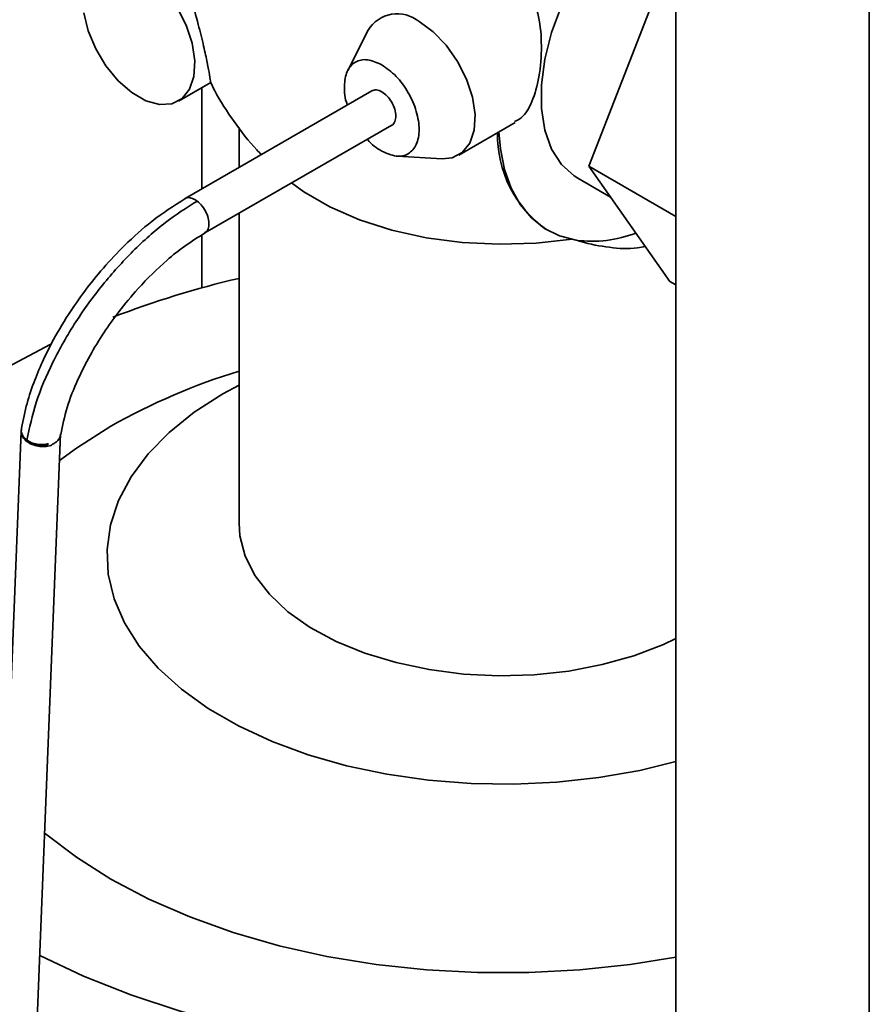
# Paper-space layout 'Blatt2' of a CAD drawing. Units: millimetres. Extents: x 0 to 4200, y 0 to 2970.
# Drawn here: x 3557 to 3622, y 1152 to 1226 of the extents above; entities that cross this region are included whole.
import ezdxf

# ---------------------------------------------------------------- set-up
doc = ezdxf.new("R2010")
doc.units = ezdxf.units.MM

psp = doc.layouts.new('Blatt2')

# ---------------------------------------------------------------- linework, layer by layer
at = {"color": 7, "linetype": 'Continuous', "lineweight": 35, "ltscale": 10}
for p, q in [((3621.715, 1262.751), (3621.715, 1073.319)), ((3607.078, 1254.298), (3607.078, 1081.769)), ((3600.488, 1215.123), (3606.611, 1230.906)), ((3583.766, 1225.422), (3582.225, 1222.37)), ((3569.419, 1220.058), (3571.857, 1221.465)), ((3571.192, 1213.415), (3571.192, 1221.081)), ((3584.055, 1220.84), (3569.911, 1212.675)), ((3571.411, 1210.077), (3585.555, 1218.242)), ((3573.997, 1218.054), (3573.997, 1215.033)), ((3590.632, 1215.977), (3594.897, 1218.439)), ((3585.965, 1215.892), (3589.378, 1215.7)), ((3607.078, 1211.318), (3600.488, 1215.123)), ((3606.611, 1206.41), (3600.488, 1215.123)), ((3599.647, 1214.219), (3602.131, 1212.784)), ((3570.826, 1212.492), (3570.662, 1212.601)), ((3573.997, 1211.569), (3573.997, 1188.101)), ((3571.192, 1205.922), (3571.192, 1209.932)), ((3597.265, 1210.34), (3597.372, 1210.278)), ((3607.078, 1206.14), (3606.611, 1206.41)), ((3557.499, 1195.056), (3554.746, 1126.406)), ((3557.503, 1195.149), (3557.499, 1195.072)), ((3557.744, 1126.277), (3560.494, 1194.881)), ((3557.93, 1194.31), (3558.127, 1194.187))]:
    psp.add_line(p, q, dxfattribs=at)
at = {"color": 7, "linetype": 'Continuous', "lineweight": 35, "ltscale": 10, "flags": 128}
for points in [[(3607.078, 1237.227), (3606.371, 1236.849), (3604.806, 1235.796), (3603.283, 1234.472), (3601.844, 1232.913), (3600.529, 1231.161), (3599.374, 1229.266), (3598.409, 1227.278), (3597.661, 1225.251), (3597.151, 1223.241), (3596.893, 1221.302), (3596.893, 1219.488), (3597.151, 1217.849), (3597.661, 1216.427), (3598.409, 1215.264), (3599.374, 1214.389), (3599.647, 1214.219)], [(3569.324, 1227.149), (3570.002, 1225.811), (3570.454, 1224.439), (3570.654, 1223.117), (3570.587, 1221.93), (3570.258, 1220.952), (3569.688, 1220.244), (3568.913, 1219.851), (3567.981, 1219.797), (3566.951, 1220.086), (3565.888, 1220.7), (3564.858, 1221.6), (3563.926, 1222.73), (3563.15, 1224.018), (3562.581, 1225.384), (3562.252, 1226.742)], [(3587.633, 1226.073), (3588.688, 1225.31), (3589.677, 1224.287), (3590.537, 1223.068), (3591.215, 1221.731), (3591.668, 1220.358), (3591.867, 1219.037), (3591.8, 1217.849), (3591.472, 1216.871), (3590.902, 1216.163), (3590.126, 1215.77), (3589.378, 1215.7)], [(3593.662, 1217.726), (3593.781, 1216.44), (3594.103, 1214.87), (3594.608, 1213.463), (3595.288, 1212.242), (3596.133, 1211.224), (3597.132, 1210.424), (3598.268, 1209.855), (3599.524, 1209.524)], [(3599.229, 1209.619), (3596.484, 1209.306), (3593.69, 1209.218), (3590.902, 1209.356), (3588.175, 1209.717), (3585.562, 1210.294), (3583.114, 1211.076), (3580.878, 1212.047), (3578.9, 1213.189), (3577.964, 1213.86)], [(3559.722, 1201.64), (3559.699, 1201.629), (3556.52, 1199.937)], [(3607.078, 1170.066), (3604.342, 1169.395), (3601.237, 1168.844), (3598.047, 1168.491), (3594.809, 1168.339), (3591.562, 1168.39), (3588.343, 1168.643), (3585.191, 1169.095), (3582.142, 1169.742), (3579.232, 1170.575), (3576.495, 1171.585), (3573.963, 1172.76), (3571.666, 1174.086), (3569.631, 1175.548), (3567.882, 1177.128), (3566.438, 1178.808), (3565.318, 1180.568), (3564.534, 1182.388), (3564.096, 1184.246), (3564.008, 1186.12), (3564.271, 1187.989), (3564.883, 1189.831), (3565.837, 1191.623), (3567.12, 1193.346), (3568.719, 1194.978), (3570.614, 1196.501), (3572.783, 1197.897), (3573.997, 1198.56)], [(3560.413, 1192.863), (3561.685, 1193.792), (3564.298, 1195.447)], [(3607.078, 1179.367), (3606.128, 1178.921), (3603.9, 1178.07), (3601.496, 1177.397), (3598.957, 1176.916), (3596.331, 1176.634), (3593.662, 1176.557), (3591, 1176.685), (3588.391, 1177.018), (3585.882, 1177.548), (3583.518, 1178.267), (3581.341, 1179.161), (3579.39, 1180.214), (3577.699, 1181.408), (3576.299, 1182.722), (3575.216, 1184.132), (3574.467, 1185.612), (3574.066, 1187.137), (3573.997, 1188.101)], [(3607.078, 1155.262), (3603.613, 1154.7), (3599.799, 1154.289), (3595.936, 1154.082), (3592.057, 1154.082), (3588.194, 1154.289), (3584.381, 1154.7), (3580.649, 1155.313), (3577.032, 1156.122), (3573.559, 1157.12), (3570.261, 1158.299), (3567.165, 1159.649), (3564.298, 1161.158), (3561.685, 1162.813), (3559.347, 1164.6), (3559.282, 1164.654)], [(3558.91, 1155.371), (3562.235, 1153.809), (3565.799, 1152.396), (3569.551, 1151.155), (3573.465, 1150.095), (3577.516, 1149.223), (3581.677, 1148.544), (3585.919, 1148.063), (3590.216, 1147.784), (3594.537, 1147.708), (3598.855, 1147.835), (3603.141, 1148.165), (3607.078, 1148.653)]]:
    psp.add_lwpolyline(points, dxfattribs=at)
at = {"color": 7, "linetype": 'Continuous', "lineweight": 35, "ltscale": 100}
for centre, radius, start, end in [((3585.979, 1224.083), 2.587, 50.27594, 148.83753), ((3602.354, 1217.511), 8.794, 178.97689, 234.64023), ((3600.707, 1218.664), 9.216, 262.62989, 291.19093), ((3590.297, 1136.59), 71.918, 103.09994, 111.06187), ((3588.412, 1152.794), 48.998, 107.11024, 119.48184)]:
    psp.add_arc(centre, radius, start, end, dxfattribs=at)
at = {"color": 7, "linetype": 'Continuous', "lineweight": 35, "ltscale": 10}
for points, knots in [([(3569.006, 1233.173), (3569.067, 1232.773), (3569.188, 1231.981), (3569.75, 1230), (3570.365, 1227.865), (3570.9, 1225.923), (3571.327, 1224.21), (3571.617, 1222.885), (3571.785, 1221.958), (3571.847, 1221.468), (3571.827, 1221.513), (3571.821, 1221.53)], [0, 0, 0, 0, 0.168551, 0.333978, 0.444531, 0.55569, 0.652721, 0.743034, 0.836879, 0.942284, 1, 1, 1, 1]), ([(3596.01, 1228.422), (3596.264, 1227.779), (3596.771, 1226.495), (3596.946, 1224.184), (3596.782, 1221.895), (3596.231, 1220.002), (3595.575, 1218.854), (3595.035, 1218.593), (3594.858, 1218.508)], [0, 0, 0, 0, 0.184495, 0.368305, 0.566067, 0.751138, 0.91808, 1, 1, 1, 1]), ([(3582.203, 1219.771), (3582.199, 1219.78), (3581.99, 1220.261), (3581.93, 1221.218), (3582.116, 1222.372), (3582.754, 1223.089), (3583.693, 1223.3), (3584.434, 1222.971), (3584.804, 1222.807)], [0, 0, 0, 0, 0.003961, 0.203168, 0.402376, 0.601584, 0.800792, 1, 1, 1, 1]), ([(3571.821, 1221.533), (3571.933, 1221.298), (3572.436, 1220.238), (3573.614, 1218.503), (3574.805, 1216.891), (3575.577, 1216.129), (3575.694, 1216.013)], [0, 0, 0, 0, 0.1152485, 0.5195982, 0.9269612, 1, 1, 1, 1]), ([(3584.054, 1220.84), (3584.164, 1220.879), (3584.383, 1220.958), (3584.664, 1220.83), (3584.804, 1220.765)], [0, 0, 0, 0, 0.4999489, 1, 1, 1, 1]), ([(3584.804, 1220.765), (3584.943, 1220.667), (3585.221, 1220.47), (3585.574, 1219.982), (3585.809, 1219.443), (3585.895, 1218.908), (3585.802, 1218.495), (3585.669, 1218.264), (3585.554, 1218.241), (3585.554, 1218.241)], [0, 0, 0, 0, 0.166661, 0.333322, 0.499983, 0.666644, 0.833305, 0.999966, 1, 1, 1, 1]), ([(3584.804, 1216.274), (3584.417, 1216.506), (3584.021, 1216.742), (3583.709, 1217.165), (3583.703, 1217.173)], [0, 0, 0, 0, 0.980129, 1, 1, 1, 1]), ([(3569.905, 1212.649), (3569.927, 1212.669), (3570.024, 1212.76), (3570.291, 1212.766), (3570.538, 1212.656), (3570.662, 1212.601)], [0, 0, 0, 0, 0.124281, 0.562141, 1, 1, 1, 1]), ([(3569.895, 1212.665), (3569.06, 1212.132), (3567.523, 1211.151), (3565.442, 1209.278), (3563.741, 1207.476), (3562.316, 1205.71), (3560.985, 1203.801), (3559.925, 1201.996), (3559.065, 1200.253), (3558.403, 1198.648), (3557.821, 1196.868), (3557.609, 1195.696), (3557.497, 1195.078)], [0, 0, 0, 0, 0.145482, 0.267648, 0.368126, 0.462997, 0.5534, 0.661778, 0.731032, 0.810414, 0.900012, 1, 1, 1, 1]), ([(3570.826, 1212.492), (3570.025, 1211.982), (3568.393, 1210.946), (3565.949, 1208.751), (3563.637, 1206.198), (3561.556, 1203.327), (3559.833, 1200.287), (3558.53, 1197.199), (3558.138, 1195.325), (3557.941, 1194.388)], [0, 0, 0, 0, 0.1364631, 0.2776691, 0.4180297, 0.5585315, 0.7056781, 0.8528091, 1, 1, 1, 1]), ([(3571.71, 1210.582), (3571.68, 1210.456), (3571.629, 1210.238), (3571.478, 1210.141), (3571.414, 1210.1)], [0, 0, 0, 0, 0.576573, 1, 1, 1, 1]), ([(3560.516, 1194.82), (3560.643, 1195.488), (3560.892, 1196.795), (3561.712, 1198.864), (3562.672, 1200.775), (3563.722, 1202.496), (3564.94, 1204.211), (3566.532, 1206.117), (3568.238, 1207.802), (3569.958, 1209.163), (3570.915, 1209.765), (3571.429, 1210.088)], [0, 0, 0, 0, 0.129266, 0.252729, 0.355062, 0.451899, 0.544464, 0.654683, 0.806118, 0.895925, 1, 1, 1, 1]), ([(3604.752, 1209.056), (3604.555, 1209.015), (3603.685, 1208.834), (3602.029, 1208.951), (3600.477, 1209.238), (3599.641, 1209.489), (3599.524, 1209.524)], [0, 0, 0, 0, 0.117708, 0.520285, 0.933047, 1, 1, 1, 1]), ([(3557.928, 1194.296), (3557.905, 1194.314), (3557.798, 1194.398), (3557.643, 1194.566), (3557.527, 1194.802), (3557.484, 1194.971), (3557.5, 1195.052), (3557.501, 1195.055)], [0, 0, 0, 0, 0.0868865, 0.3880888, 0.687946, 0.9865856, 1, 1, 1, 1]), ([(3557.511, 1195.071), (3557.506, 1195.045), (3557.489, 1194.943), (3557.55, 1194.755), (3557.683, 1194.518), (3557.846, 1194.381), (3557.93, 1194.31)], [0, 0, 0, 0, 0.097265, 0.379218, 0.680128, 1, 1, 1, 1]), ([(3557.531, 1195.234), (3557.521, 1195.186), (3557.495, 1195.054), (3557.558, 1194.834), (3557.697, 1194.589), (3557.86, 1194.455), (3557.941, 1194.388)], [0, 0, 0, 0, 0.157866, 0.438308, 0.719002, 1, 1, 1, 1]), ([(3557.516, 1195.149), (3557.512, 1195.092), (3557.503, 1194.942), (3557.612, 1194.703), (3557.817, 1194.453), (3558.025, 1194.328), (3558.13, 1194.265)], [0, 0, 0, 0, 0.167545, 0.44503, 0.722515, 1, 1, 1, 1]), ([(3559.75, 1193.989), (3559.777, 1194.007), (3559.841, 1194.053), (3559.994, 1194.14), (3560.19, 1194.276), (3560.37, 1194.479), (3560.472, 1194.67), (3560.477, 1194.79), (3560.478, 1194.826)], [0, 0, 0, 0, 0.068983, 0.164483, 0.393232, 0.642276, 0.89132, 1, 1, 1, 1]), ([(3557.927, 1194.295), (3557.928, 1194.298), (3557.928, 1194.303), (3557.929, 1194.308), (3557.929, 1194.31)], [0, 0, 0, 0, 0.5599989, 1, 1, 1, 1]), ([(3557.927, 1194.295), (3558.055, 1194.213), (3558.31, 1194.05), (3558.796, 1193.919), (3559.3, 1193.884), (3559.6, 1193.954), (3559.75, 1193.989)], [0, 0, 0, 0, 0.25037, 0.500276, 0.750145, 1, 1, 1, 1]), ([(3559.585, 1194.123), (3559.443, 1194.095), (3559.159, 1194.04), (3558.708, 1194.071), (3558.281, 1194.181), (3558.055, 1194.319), (3557.941, 1194.388)], [0, 0, 0, 0, 0.249976, 0.499784, 0.749903, 1, 1, 1, 1]), ([(3559.585, 1194.123), (3559.574, 1194.112), (3559.552, 1194.089), (3559.491, 1194.045), (3559.319, 1193.979), (3558.993, 1193.954), (3558.59, 1194.003), (3558.307, 1194.1), (3558.173, 1194.163), (3558.137, 1194.182), (3558.128, 1194.187), (3558.127, 1194.187)], [0, 0, 0, 0, 0.0319329, 0.0636318, 0.1448851, 0.3838053, 0.6908658, 0.9174892, 0.9768184, 0.9975942, 1, 1, 1, 1])]:
    psp.add_open_spline(points, degree=3, knots=knots, dxfattribs=at)
for points in [[(3584.804, 1222.807), (3585.174, 1222.544), (3585.915, 1222.018), (3586.856, 1220.719), (3587.485, 1219.277), (3587.706, 1217.865), (3587.485, 1216.709), (3586.856, 1215.992), (3585.915, 1215.78), (3585.174, 1216.11), (3584.804, 1216.274)], [(3570.826, 1212.492), (3570.961, 1212.371), (3571.231, 1212.129), (3571.539, 1211.609), (3571.727, 1211.056), (3571.716, 1210.74), (3571.71, 1210.582)], [(3559.585, 1194.123), (3559.463, 1194.098), (3559.221, 1194.046), (3558.835, 1194.054), (3558.457, 1194.121), (3558.239, 1194.217), (3558.13, 1194.265)]]:
    psp.add_open_spline(points, degree=3, dxfattribs=at)

doc.saveas('drawing.dxf')
